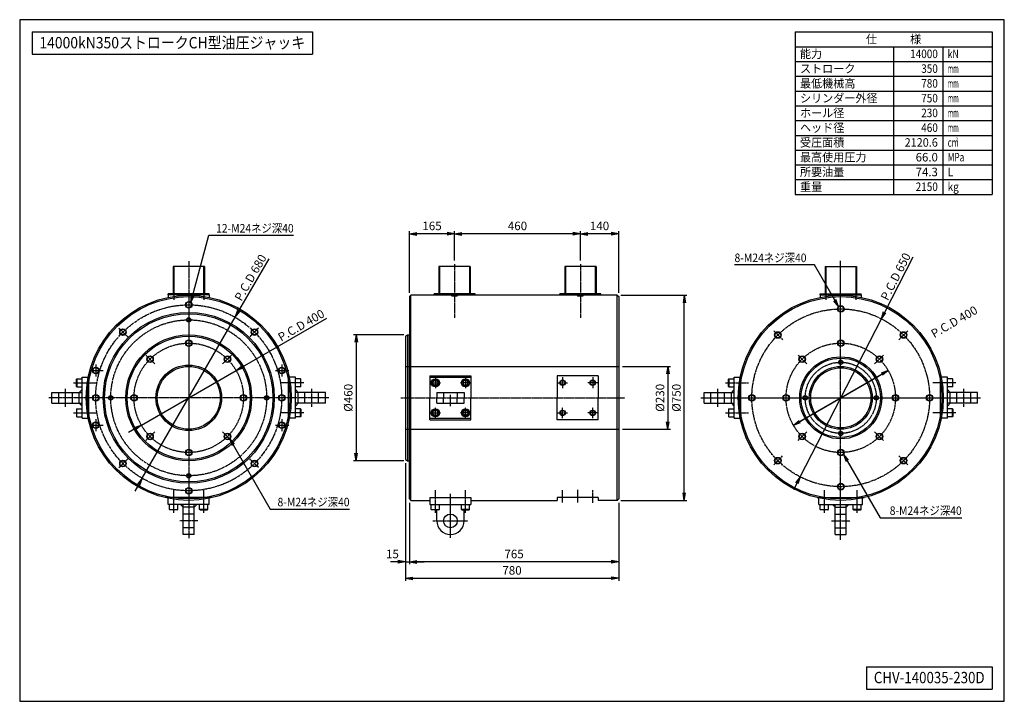
# Model space of a CAD drawing. Extents: x 90 to 3690, y 90 to 2583.
import ezdxf
from ezdxf.enums import TextEntityAlignment as Align

# ---------------------------------------------------------------- set-up
doc = ezdxf.new("R2010")
doc.units = 0
for name, pattern in [('EXLTYPE11', [13, 10, -1, 1, -1]), ('EXLTYPE12', [3, 2, -1]), ('EXLTYPE6', [13, 10, -1, 1, -1])]:
    doc.linetypes.add(name, pattern=pattern)
doc.layers.get('0').update_dxf_attribs({"linetype": 'CONTINUOUS'})
doc.layers.get('DEFPOINTS').update_dxf_attribs({"linetype": 'CONTINUOUS'})
doc.layers.add('図面枠', color=7, linetype='CONTINUOUS')
doc.layers.add('Ｓ_１_１', color=7, linetype='CONTINUOUS')
doc.styles.add('EXCADDIM1', font='msgothic.ttc')
doc.styles.add('EXCADTTF1', font='msgothic.ttc')
doc.styles.get("Standard").update_dxf_attribs({"font": 'monotxt', "bigfont": 'extfont'})
doc.dimstyles.new('ISO-25', dxfattribs={"dimtxt": 2.5, "dimasz": 2.5, "dimexe": 1.25, "dimexo": 0.625, "dimtad": 1, "dimtxsty": 'STANDARD', "dimcen": 2.5, "dimazin": 3, "dimtfac": 1, "dimtmove": 0, "dimatfit": 3})

# ---------------------------------------------------------------- blocks, each defined once
blk = doc.blocks.new('EX_NORM')
at = {"color": 0, "linetype": 'CONTINUOUS'}
for q in [(-1, 0.17), (-1, 0), (-1, -0.17)]:
    blk.add_line((0, 0), q, dxfattribs=at)
blk = doc.blocks.new('*D15')
at = {"layer": 'DEFPOINTS', "color": 0}
for p in [(2140, 1800), (2140, 1689), (2280, 1570)]:
    blk.add_point(p, dxfattribs=at)
at = {"layer": 'Ｓ_１_１', "color": 2, "linetype": 'CONTINUOUS'}
for p, q in [((2140, 1702.5), (2140, 1809)), ((2253, 1800), (2167, 1800)), ((2280, 1583.5), (2280, 1809))]:
    blk.add_line(p, q, dxfattribs=at)
at = {"layer": 'Ｓ_１_１', "color": 2, "xscale": 27, "yscale": 27, "zscale": 27, "rotation": 180}
blk.add_blockref('EX_NORM', (2140, 1800), dxfattribs=at)
at = {"layer": 'Ｓ_１_１', "color": 2, "xscale": 27, "yscale": 27, "zscale": 27}
blk.add_blockref('EX_NORM', (2280, 1800), dxfattribs=at)
at = {"layer": 'Ｓ_１_１', "color": 2, "insert": (2210, 1824.75), "char_height": 31.166, "attachment_point": 5, "style": 'EXCADDIM1'}
blk.add_mtext('140', dxfattribs=at)
blk = doc.blocks.new('*D16')
at = {"layer": 'DEFPOINTS', "color": 0}
for p in [(1680, 1800), (1680, 1689), (2140, 1689)]:
    blk.add_point(p, dxfattribs=at)
at = {"layer": 'Ｓ_１_１', "color": 2, "linetype": 'CONTINUOUS'}
for p, q in [((1680, 1702.5), (1680, 1809)), ((2113, 1800), (1707, 1800))]:
    blk.add_line(p, q, dxfattribs=at)
at = {"layer": 'Ｓ_１_１', "color": 2, "xscale": 27, "yscale": 27, "zscale": 27, "rotation": 180}
blk.add_blockref('EX_NORM', (1680, 1800), dxfattribs=at)
at = {"layer": 'Ｓ_１_１', "color": 2, "xscale": 27, "yscale": 27, "zscale": 27}
blk.add_blockref('EX_NORM', (2140, 1800), dxfattribs=at)
at = {"layer": 'Ｓ_１_１', "color": 2, "insert": (1910, 1824.75), "char_height": 31.166, "attachment_point": 5, "style": 'EXCADDIM1'}
blk.add_mtext('460', dxfattribs=at)
blk = doc.blocks.new('*D17')
at = {"layer": 'DEFPOINTS', "color": 0}
for p in [(1515, 1800), (1680, 1689), (1515, 1570)]:
    blk.add_point(p, dxfattribs=at)
at = {"layer": 'Ｓ_１_１', "color": 2, "linetype": 'CONTINUOUS'}
for p, q in [((1515, 1583.5), (1515, 1809)), ((1653, 1800), (1542, 1800))]:
    blk.add_line(p, q, dxfattribs=at)
at = {"layer": 'Ｓ_１_１', "color": 2, "xscale": 27, "yscale": 27, "zscale": 27, "rotation": 180}
blk.add_blockref('EX_NORM', (1515, 1800), dxfattribs=at)
at = {"layer": 'Ｓ_１_１', "color": 2, "xscale": 27, "yscale": 27, "zscale": 27}
blk.add_blockref('EX_NORM', (1680, 1800), dxfattribs=at)
at = {"layer": 'Ｓ_１_１', "color": 2, "insert": (1597.5, 1824.75), "char_height": 31.166, "attachment_point": 5, "style": 'EXCADDIM1'}
blk.add_mtext('165', dxfattribs=at)
blk = doc.blocks.new('*D18')
at = {"layer": 'DEFPOINTS', "color": 0}
for p in [(1515, 830), (2280, 830), (1515, 600)]:
    blk.add_point(p, dxfattribs=at)
at = {"layer": 'Ｓ_１_１', "color": 2, "linetype": 'CONTINUOUS'}
for p, q in [((1515, 816.5), (1515, 591)), ((2253, 600), (1542, 600))]:
    blk.add_line(p, q, dxfattribs=at)
at = {"layer": 'Ｓ_１_１', "color": 2, "xscale": 27, "yscale": 27, "zscale": 27, "rotation": 180}
blk.add_blockref('EX_NORM', (1515, 600), dxfattribs=at)
at = {"layer": 'Ｓ_１_１', "color": 2, "xscale": 27, "yscale": 27, "zscale": 27}
blk.add_blockref('EX_NORM', (2280, 600), dxfattribs=at)
at = {"layer": 'Ｓ_１_１', "color": 2, "insert": (1897.5, 624.75), "char_height": 31.166, "attachment_point": 5, "style": 'EXCADDIM1'}
blk.add_mtext('765', dxfattribs=at)
blk = doc.blocks.new('*D19')
at = {"layer": 'DEFPOINTS', "color": 0}
for p in [(1500, 974.6), (1515, 830), (1515, 600)]:
    blk.add_point(p, dxfattribs=at)
at = {"layer": 'Ｓ_１_１', "color": 2, "linetype": 'CONTINUOUS'}
for p, q in [((1473, 600), (1446, 600)), ((1500, 600), (1515, 600)), ((1542, 600), (1569, 600))]:
    blk.add_line(p, q, dxfattribs=at)
at = {"layer": 'Ｓ_１_１', "color": 2, "xscale": 27, "yscale": 27, "zscale": 27}
blk.add_blockref('EX_NORM', (1500, 600), dxfattribs=at)
at = {"layer": 'Ｓ_１_１', "color": 2, "xscale": 27, "yscale": 27, "zscale": 27, "rotation": 180}
blk.add_blockref('EX_NORM', (1515, 600), dxfattribs=at)
at = {"layer": 'Ｓ_１_１', "color": 2, "insert": (1452.8, 624.8), "char_height": 31.17, "attachment_point": 5, "style": 'EXCADDIM1'}
blk.add_mtext('15', dxfattribs=at)
blk = doc.blocks.new('*D20')
at = {"layer": 'DEFPOINTS', "color": 0}
for p in [(1500, 974.6), (2280, 830), (2280, 540)]:
    blk.add_point(p, dxfattribs=at)
at = {"layer": 'Ｓ_１_１', "color": 2, "linetype": 'CONTINUOUS'}
for p, q in [((1500, 961.1), (1500, 531)), ((2280, 816.5), (2280, 531)), ((1527, 540), (2253, 540))]:
    blk.add_line(p, q, dxfattribs=at)
at = {"layer": 'Ｓ_１_１', "color": 2, "xscale": 27, "yscale": 27, "zscale": 27, "rotation": 180}
blk.add_blockref('EX_NORM', (1500, 540), dxfattribs=at)
at = {"layer": 'Ｓ_１_１', "color": 2, "xscale": 27, "yscale": 27, "zscale": 27}
blk.add_blockref('EX_NORM', (2280, 540), dxfattribs=at)
at = {"layer": 'Ｓ_１_１', "color": 2, "insert": (1890, 564.8), "char_height": 31.17, "attachment_point": 5, "style": 'EXCADDIM1'}
blk.add_mtext('780', dxfattribs=at)
blk = doc.blocks.new('*D21')
at = {"layer": 'DEFPOINTS', "color": 0}
for p in [(1508, 1430), (1320, 970), (1508, 970)]:
    blk.add_point(p, dxfattribs=at)
at = {"layer": 'Ｓ_１_１', "color": 2, "linetype": 'CONTINUOUS'}
for p, q in [((1494.5, 1430), (1311, 1430)), ((1320, 1403), (1320, 997)), ((1494.5, 970), (1311, 970))]:
    blk.add_line(p, q, dxfattribs=at)
at = {"layer": 'Ｓ_１_１', "color": 2, "xscale": 27, "yscale": 27, "zscale": 27}
for p, rotation in [((1320, 1430), 90), ((1320, 970), 270)]:
    blk.add_blockref('EX_NORM', p, dxfattribs=dict(at, rotation=rotation))
at = {"layer": 'Ｓ_１_１', "color": 2, "insert": (1295.25, 1200), "char_height": 31.166, "attachment_point": 5, "rotation": 90, "style": 'EXCADDIM1'}
blk.add_mtext('%%c460', dxfattribs=at)
blk = doc.blocks.new('*D22')
at = {"layer": 'DEFPOINTS', "color": 0}
for p in [(2280, 1315), (2280, 1085), (2460, 1085)]:
    blk.add_point(p, dxfattribs=at)
at = {"layer": 'Ｓ_１_１', "color": 2, "linetype": 'CONTINUOUS'}
for p, q in [((2293.5, 1315), (2469, 1315)), ((2460, 1288), (2460, 1112)), ((2293.5, 1085), (2469, 1085))]:
    blk.add_line(p, q, dxfattribs=at)
at = {"layer": 'Ｓ_１_１', "color": 2, "xscale": 27, "yscale": 27, "zscale": 27}
for p, rotation in [((2460, 1315), 90), ((2460, 1085), 270)]:
    blk.add_blockref('EX_NORM', p, dxfattribs=dict(at, rotation=rotation))
at = {"layer": 'Ｓ_１_１', "color": 2, "insert": (2435.25, 1200), "char_height": 31.166, "attachment_point": 5, "rotation": 90, "style": 'EXCADDIM1'}
blk.add_mtext('%%c230', dxfattribs=at)
blk = doc.blocks.new('*D23')
at = {"layer": 'DEFPOINTS', "color": 0}
for p in [(2275, 1575), (2520, 1575), (2275, 825)]:
    blk.add_point(p, dxfattribs=at)
at = {"layer": 'Ｓ_１_１', "color": 2, "linetype": 'CONTINUOUS'}
for p, q in [((2288.5, 1575), (2529, 1575)), ((2520, 852), (2520, 1548)), ((2288.5, 825), (2529, 825))]:
    blk.add_line(p, q, dxfattribs=at)
at = {"layer": 'Ｓ_１_１', "color": 2, "xscale": 27, "yscale": 27, "zscale": 27}
for p, rotation in [((2520, 1575), 90), ((2520, 825), 270)]:
    blk.add_blockref('EX_NORM', p, dxfattribs=dict(at, rotation=rotation))
at = {"layer": 'Ｓ_１_１', "color": 2, "insert": (2495.25, 1200), "char_height": 31.166, "attachment_point": 5, "rotation": 90, "style": 'EXCADDIM1'}
blk.add_mtext('%%c750', dxfattribs=at)
blk = doc.blocks.new('*D24')
at = {"layer": 'DEFPOINTS', "color": 0}
for p in [(878, 1494.4), (538, 905.6)]:
    blk.add_point(p, dxfattribs=at)
at = {"layer": 'Ｓ_１_１', "color": 2, "linetype": 'CONTINUOUS'}
for p, q in [((891.5, 1517.8), (1001.7, 1708.7)), ((538, 905.6), (878, 1494.4)), ((524.5, 882.2), (511, 858.8))]:
    blk.add_line(p, q, dxfattribs=at)
at = {"layer": 'Ｓ_１_１', "color": 2, "xscale": 27, "yscale": 27, "zscale": 27}
for p, rotation in [((878, 1494.4), 239.9999999999986), ((538, 905.6), 59.99999999999862)]:
    blk.add_blockref('EX_NORM', p, dxfattribs=dict(at, rotation=rotation))
at = {"layer": 'Ｓ_１_１', "color": 2, "insert": (937.4, 1637.6), "char_height": 31.17, "attachment_point": 5, "rotation": 60, "style": 'EXCADDIM1'}
blk.add_mtext('P.C.D 680', dxfattribs=at)
blk = doc.blocks.new('*D25')
at = {"layer": 'DEFPOINTS', "color": 0}
for p in [(3240.6, 1489), (2943.4, 911)]:
    blk.add_point(p, dxfattribs=at)
at = {"layer": 'Ｓ_１_１', "color": 2, "linetype": 'CONTINUOUS'}
for p, q in [((3253, 1513), (3357.3, 1715.8)), ((2943.4, 911), (3240.6, 1489)), ((2931, 887), (2918.7, 863))]:
    blk.add_line(p, q, dxfattribs=at)
at = {"layer": 'Ｓ_１_１', "color": 2, "xscale": 27, "yscale": 27, "zscale": 27}
for p, rotation in [((3240.6, 1489), 242.7855874330361), ((2943.4, 911), 62.7855874330361)]:
    blk.add_blockref('EX_NORM', p, dxfattribs=dict(at, rotation=rotation))
at = {"layer": 'Ｓ_１_１', "color": 2, "insert": (3296.5, 1641.6), "char_height": 31.17, "attachment_point": 5, "rotation": 62.7856, "style": 'EXCADDIM1'}
blk.add_mtext('P.C.D 650', dxfattribs=at)
blk = doc.blocks.new('*D26')
at = {"layer": 'DEFPOINTS', "color": 0}
for p in [(3265.2, 1300), (2918.8, 1100)]:
    blk.add_point(p, dxfattribs=at)
at = {"layer": 'Ｓ_１_１', "color": 2, "linetype": 'CONTINUOUS'}
for p, q in [((2918.8, 1100), (3265.2, 1300)), ((3241.8, 1286.5), (2942.2, 1113.5))]:
    blk.add_line(p, q, dxfattribs=at)
at = {"layer": 'Ｓ_１_１', "color": 2, "xscale": 27, "yscale": 27, "zscale": 27}
for p, rotation in [((3265.2, 1300), 30.00000000000312), ((2918.8, 1100), 210.0000000000031)]:
    blk.add_blockref('EX_NORM', p, dxfattribs=dict(at, rotation=rotation))
at = {"layer": 'Ｓ_１_１', "color": 2, "insert": (3508.9, 1474.5), "char_height": 31.17, "attachment_point": 5, "rotation": 30, "style": 'EXCADDIM1'}
blk.add_mtext('P.C.D 400', dxfattribs=at)
blk = doc.blocks.new('*D27')
at = {"layer": 'DEFPOINTS', "color": 0}
for p in [(881.2, 1300), (534.8, 1100)]:
    blk.add_point(p, dxfattribs=at)
at = {"layer": 'Ｓ_１_１', "color": 2, "linetype": 'CONTINUOUS'}
for p, q in [((904.6, 1313.5), (1212.4, 1491.2)), ((534.8, 1100), (881.2, 1300)), ((511.4, 1086.5), (488, 1073))]:
    blk.add_line(p, q, dxfattribs=at)
at = {"layer": 'Ｓ_１_１', "color": 2, "xscale": 27, "yscale": 27, "zscale": 27}
for p, rotation in [((881.2, 1300), 210.0000000000021), ((534.8, 1100), 30.00000000000211)]:
    blk.add_blockref('EX_NORM', p, dxfattribs=dict(at, rotation=rotation))
at = {"layer": 'Ｓ_１_１', "color": 2, "insert": (1121.1, 1461.7), "char_height": 31.17, "attachment_point": 5, "rotation": 30, "style": 'EXCADDIM1'}
blk.add_mtext('P.C.D 400', dxfattribs=at)

msp = doc.modelspace()

# ---------------------------------------------------------------- linework, layer by layer
at = {"layer": '図面枠', "color": 5, "linetype": 'CONTINUOUS'}
for p, q in [((3690, 2583), (90, 2583)), ((90, 2583), (90, 90)), ((3690, 90), (3690, 2583)), ((90, 90), (3690, 90))]:
    msp.add_line(p, q, dxfattribs=at)
at = {"layer": '図面枠', "color": 3, "linetype": 'CONTINUOUS'}
for p, q in [((135, 2538), (1161, 2538)), ((135, 2538), (135, 2457)), ((1161, 2538), (1161, 2457)), ((2925, 2538), (3645, 2538)), ((2925, 2538), (2925, 1944)), ((3645, 2538), (3645, 1944)), ((2925, 2484), (3645, 2484)), ((135, 2457), (1161, 2457)), ((2925, 1944), (3645, 1944)), ((3186, 216), (3645, 216)), ((3186, 216), (3186, 135)), ((3645, 216), (3645, 135)), ((3186, 135), (3645, 135))]:
    msp.add_line(p, q, dxfattribs=at)
at = {"layer": '図面枠', "color": 2, "linetype": 'CONTINUOUS'}
for p, q in [((3285, 2484), (3285, 1944)), ((3465, 2484), (3465, 1944)), ((2925, 2430), (3645, 2430)), ((2925, 2376), (3645, 2376)), ((2925, 2322), (3645, 2322)), ((2925, 2268), (3645, 2268)), ((2925, 2214), (3645, 2214)), ((2925, 2160), (3645, 2160)), ((2925, 2106), (3645, 2106)), ((2925, 2052), (3645, 2052)), ((2925, 1998), (3645, 1998))]:
    msp.add_line(p, q, dxfattribs=at)
at = {"layer": 'Ｓ_１_１', "color": 1, "linetype": 'EXLTYPE11'}
for p, q in [((708, 1700), (708, 686)), ((3091.5, 681), (3091.5, 1700.7)), ((1680, 1689), (1680, 1492.7)), ((2140, 1689), (2140, 1492.7)), ((653, 1586.2), (653, 1558.9)), ((763, 1586.2), (763, 1558.9)), ((3037, 1586.2), (3037, 1558.9)), ((3147, 1586.2), (3147, 1558.9)), ((452.705, 1455.295), (485.005, 1422.995)), ((963.295, 1455.295), (930.995, 1422.995)), ((2847.312, 1444.688), (2879.612, 1412.388)), ((3336.688, 1444.688), (3304.388, 1412.388)), ((551.7, 1356.3), (584, 1324)), ((864.3, 1356.3), (832, 1324)), ((2935.7, 1356.3), (2968, 1324)), ((3248.3, 1356.3), (3216, 1324)), ((345.7, 1300), (394.6, 1300)), ((1025.7, 1300), (1074.6, 1300)), ((1610, 1275), (1610, 1235.5)), ((1720, 1275), (1720, 1235.5)), ((2075, 1275), (2075, 1235.5)), ((2185, 1275), (2185, 1235.5)), ((258, 1166.5), (258, 1232.6)), ((286.8, 1255), (370.8, 1255)), ((1129.2, 1255), (1045.2, 1255)), ((1158, 1166.5), (1158, 1232.6)), ((1590, 1255), (1628.5, 1255)), ((1740, 1255), (1701.5, 1255)), ((2055, 1255), (2093.5, 1255)), ((2205, 1255), (2166.5, 1255)), ((2642, 1166.5), (2642, 1232.6)), ((2670.8, 1255), (2754.8, 1255)), ((3513.2, 1255), (3429.2, 1255)), ((3542, 1166.5), (3542, 1232.6)), ((1220, 1200), (197, 1200)), ((1483, 1200), (2303, 1200)), ((1665, 1168.9), (1665, 1210.9)), ((2580, 1200), (3603, 1200)), ((1610, 1125), (1610, 1164.5)), ((1720, 1125), (1720, 1164.5)), ((2075, 1125), (2075, 1164.5)), ((2185, 1125), (2185, 1164.5)), ((286.8, 1145), (370.8, 1145)), ((1129.2, 1145), (1045.2, 1145)), ((1590, 1145), (1628.5, 1145)), ((1740, 1145), (1701.5, 1145)), ((2055, 1145), (2093.5, 1145)), ((2205, 1145), (2166.5, 1145)), ((2670.8, 1145), (2754.8, 1145)), ((3513.2, 1145), (3429.2, 1145)), ((345.7, 1100), (394.6, 1100)), ((1025.7, 1100), (1074.6, 1100)), ((551.7, 1043.7), (584, 1076)), ((864.3, 1043.7), (832, 1076)), ((2935.7, 1043.7), (2968, 1076)), ((3248.3, 1043.7), (3216, 1076)), ((452.705, 944.705), (485.005, 977.005)), ((963.295, 944.705), (930.995, 977.005)), ((2847.312, 955.312), (2879.612, 987.612)), ((3336.688, 955.312), (3304.388, 987.612)), ((653, 778.8), (653, 862.8)), ((763, 778.8), (763, 862.8)), ((1610, 778.8), (1610, 862.8)), ((1665, 688), (1665, 849)), ((1720, 778.8), (1720, 862.8)), ((2075, 817.2), (2075, 862.8)), ((2130, 863.4), (2130, 816.7)), ((2185, 816.3), (2185, 862.8)), ((3032, 778.8), (3032, 862.8)), ((3152, 778.8), (3152, 862.8)), ((741.5, 750), (675.4, 750)), ((1600, 750), (1730, 750)), ((3058.5, 750), (3124.6, 750))]:
    msp.add_line(p, q, dxfattribs=at)
at = {"layer": 'Ｓ_１_１', "color": 3, "linetype": 'CONTINUOUS'}
for p, q in [((650.85, 1680.2), (650.85, 1580.2)), ((765.15, 1680.2), (650.85, 1680.2)), ((765.15, 1680.2), (765.15, 1580.2)), ((1622.85, 1680.2), (1622.85, 1580.2)), ((1737.15, 1680.2), (1622.85, 1680.2)), ((1737.15, 1680.2), (1737.15, 1580.2)), ((2082.85, 1680.2), (2082.85, 1580.2)), ((2197.15, 1680.2), (2082.85, 1680.2)), ((2197.15, 1680.2), (2197.15, 1580.2)), ((3034.85, 1680.2), (3034.85, 1580.2)), ((3034.85, 1680.2), (3149.15, 1680.2)), ((3149.15, 1680.2), (3149.15, 1580.2)), ((633, 1577), (633, 1580.2)), ((783, 1580.2), (633, 1580.2)), ((633, 1577), (633, 1567.423)), ((783, 1577), (633, 1577)), ((668, 1577), (668, 1572.861)), ((748, 1577), (748, 1572.861)), ((783, 1577), (783, 1580.2)), ((783, 1577), (783, 1567.423)), ((1515, 1570), (1520, 1575)), ((1515, 1570), (1515, 1430)), ((1520, 825), (1520, 1575)), ((2275, 1575), (1520, 1575)), ((1605, 1577), (1605, 1580.2)), ((1755, 1580.2), (1605, 1580.2)), ((1605, 1577), (1605, 1575)), ((1755, 1577), (1605, 1577)), ((1630, 1580.2), (1630, 1577)), ((1668, 1575), (1670, 1573)), ((1670, 1573), (1690, 1573)), ((1692, 1575), (1690, 1573)), ((1730, 1580.2), (1730, 1577)), ((1755, 1577), (1755, 1580.2)), ((1755, 1577), (1755, 1575)), ((2065, 1575), (2065, 1580.2)), ((2215, 1580.2), (2065, 1580.2)), ((2215, 1577), (2065, 1577)), ((2090, 1580.2), (2090, 1577)), ((2128, 1575), (2130, 1573)), ((2130, 1573), (2150, 1573)), ((2152, 1575), (2150, 1573)), ((2190, 1580.2), (2190, 1577)), ((2215, 1575), (2215, 1580.2)), ((2275, 825), (2275, 1575)), ((2275, 1575), (2280, 1570)), ((2280, 1570), (2280, 830)), ((3017, 1577), (3017, 1580.2)), ((3017, 1580.2), (3167, 1580.2)), ((3017, 1577), (3017, 1567.423)), ((3017, 1577), (3167, 1577)), ((3052, 1577), (3052, 1572.861)), ((3132, 1577), (3132, 1572.861)), ((3167, 1577), (3167, 1580.2)), ((3167, 1577), (3167, 1567.423)), ((1500, 1425.381), (1508, 1430)), ((1500, 1425.381), (1500, 974.619)), ((1508, 1430), (1508, 970)), ((1508, 1430), (1515, 1430)), ((1515, 830), (1515, 1430)), ((298, 1268), (299, 1270)), ((298, 1242), (298, 1268)), ((299, 1270), (299, 1240)), ((299, 1270), (318, 1270)), ((318, 1125), (318, 1275)), ((318, 1275), (343, 1275)), ((1098, 1275), (1073, 1275)), ((1098, 1125), (1098, 1275)), ((1117, 1270), (1098, 1270)), ((1117, 1270), (1117, 1240)), ((1118, 1268), (1117, 1270)), ((1118, 1242), (1118, 1268)), ((1590, 1281.023), (1590, 1200)), ((1590, 1281.023), (1740, 1281.023)), ((1590, 1275), (1740, 1275)), ((1740, 1281.023), (1740, 1200)), ((2055, 1281.023), (2055, 1200)), ((2205, 1281.023), (2055, 1281.023)), ((2205, 1281.023), (2205, 1200)), ((2682, 1268), (2683, 1270)), ((2682, 1242), (2682, 1268)), ((2683, 1270), (2683, 1240)), ((2683, 1270), (2702, 1270)), ((2702, 1125), (2702, 1275)), ((2702, 1275), (2727, 1275)), ((3482, 1275), (3457, 1275)), ((3482, 1125), (3482, 1275)), ((3501, 1270), (3482, 1270)), ((3501, 1270), (3501, 1240)), ((3502, 1268), (3501, 1270)), ((3502, 1242), (3502, 1268)), ((298, 1242), (299, 1240)), ((299, 1240), (318, 1240)), ((318, 1230), (308, 1220)), ((1117, 1240), (1098, 1240)), ((1098, 1230), (1108, 1220)), ((1118, 1242), (1117, 1240)), ((2682, 1242), (2683, 1240)), ((2683, 1240), (2702, 1240)), ((2702, 1230), (2692, 1220)), ((3501, 1240), (3482, 1240)), ((3482, 1230), (3492, 1220)), ((3502, 1242), (3501, 1240)), ((208, 1220), (318, 1220)), ((208, 1180), (208, 1220)), ((308, 1180), (308, 1220)), ((1208, 1220), (1098, 1220)), ((1108, 1180), (1108, 1220)), ((1208, 1180), (1208, 1220)), ((1590, 1118.977), (1590, 1200)), ((1615, 1220), (1715, 1220)), ((1615, 1220), (1615, 1200)), ((1615, 1180), (1615, 1200)), ((1715, 1220), (1715, 1200)), ((1715, 1180), (1715, 1200)), ((1740, 1118.977), (1740, 1200)), ((2055, 1118.977), (2055, 1200)), ((2205, 1118.977), (2205, 1200)), ((2592, 1220), (2702, 1220)), ((2592, 1180), (2592, 1220)), ((2692, 1180), (2692, 1220)), ((3592, 1220), (3482, 1220)), ((3492, 1180), (3492, 1220)), ((3592, 1180), (3592, 1220)), ((208, 1180), (318, 1180)), ((298, 1158), (299, 1160)), ((298, 1158), (298, 1132)), ((299, 1130), (299, 1160)), ((299, 1160), (318, 1160)), ((318, 1170), (308, 1180)), ((1098, 1170), (1108, 1180)), ((1208, 1180), (1098, 1180)), ((1117, 1160), (1098, 1160)), ((1117, 1130), (1117, 1160)), ((1118, 1158), (1117, 1160)), ((1118, 1158), (1118, 1132)), ((1615, 1180), (1715, 1180)), ((2592, 1180), (2702, 1180)), ((2682, 1158), (2683, 1160)), ((2682, 1158), (2682, 1132)), ((2683, 1130), (2683, 1160)), ((2683, 1160), (2702, 1160)), ((2702, 1170), (2692, 1180)), ((3482, 1170), (3492, 1180)), ((3592, 1180), (3482, 1180)), ((3501, 1160), (3482, 1160)), ((3501, 1130), (3501, 1160)), ((3502, 1158), (3501, 1160)), ((3502, 1158), (3502, 1132)), ((298, 1132), (299, 1130)), ((299, 1130), (318, 1130)), ((318, 1125), (343, 1125)), ((1098, 1125), (1073, 1125)), ((1117, 1130), (1098, 1130)), ((1118, 1132), (1117, 1130)), ((1590, 1125), (1740, 1125)), ((1590, 1118.977), (1740, 1118.977)), ((2205, 1118.977), (2055, 1118.977)), ((2682, 1132), (2683, 1130)), ((2683, 1130), (2702, 1130)), ((2702, 1125), (2727, 1125)), ((3482, 1125), (3457, 1125)), ((3501, 1130), (3482, 1130)), ((3502, 1132), (3501, 1130)), ((1500, 974.619), (1508, 970)), ((1508, 970), (1515, 970)), ((633, 810), (633, 835)), ((783, 810), (783, 835)), ((1515, 830), (1520, 825)), ((1590, 835), (1740, 835)), ((1590, 835), (1590, 810)), ((1740, 835), (1740, 810)), ((2055, 835), (2055, 825)), ((2205, 835), (2055, 835)), ((2205, 835), (2205, 825)), ((2275, 825), (2280, 830)), ((3012, 810), (3012, 835)), ((3172, 810), (3172, 835)), ((783, 810), (633, 810)), ((638, 791), (638, 810)), ((668, 791), (668, 810)), ((678, 810), (688, 800)), ((688, 700), (688, 810)), ((728, 800), (688, 800)), ((738, 810), (728, 800)), ((728, 700), (728, 810)), ((748, 791), (748, 810)), ((778, 791), (778, 810)), ((1520, 825), (1590, 825)), ((1590, 810), (1740, 810)), ((1595, 791), (1595, 810)), ((1625, 791), (1625, 810)), ((1705, 791), (1705, 810)), ((1735, 791), (1735, 810)), ((1740, 825), (2055, 825)), ((2275, 825), (2205, 825)), ((3012, 810), (3172, 810)), ((3017, 791), (3017, 810)), ((3047, 791), (3047, 810)), ((3062, 810), (3072, 800)), ((3072, 700), (3072, 810)), ((3072, 800), (3112, 800)), ((3122, 810), (3112, 800)), ((3112, 700), (3112, 810)), ((3137, 791), (3137, 810)), ((3167, 791), (3167, 810)), ((638, 791), (668, 791)), ((640, 790), (638, 791)), ((666, 790), (640, 790)), ((666, 790), (668, 791)), ((778, 791), (748, 791)), ((750, 790), (748, 791)), ((750, 790), (776, 790)), ((776, 790), (778, 791)), ((1595, 791), (1625, 791)), ((1597, 790), (1595, 791)), ((1623, 790), (1597, 790)), ((1615, 750), (1615, 790)), ((1623, 790), (1625, 791)), ((1735, 791), (1705, 791)), ((1707, 790), (1705, 791)), ((1707, 790), (1733, 790)), ((1715, 750), (1715, 790)), ((1733, 790), (1735, 791)), ((3017, 791), (3047, 791)), ((3019, 790), (3017, 791)), ((3045, 790), (3019, 790)), ((3045, 790), (3047, 791)), ((3167, 791), (3137, 791)), ((3139, 790), (3137, 791)), ((3139, 790), (3165, 790)), ((3165, 790), (3167, 791)), ((728, 700), (688, 700)), ((3072, 700), (3112, 700))]:
    msp.add_line(p, q, dxfattribs=at)
at = {"layer": 'Ｓ_１_１', "color": 2, "linetype": 'EXLTYPE12'}
for p, q in [((653.35, 1680.2), (653.35, 1580.2)), ((762.65, 1680.2), (762.65, 1580.2)), ((1625.35, 1680.2), (1625.35, 1580.2)), ((1734.65, 1680.2), (1734.65, 1580.2)), ((2085.35, 1680.2), (2085.35, 1580.2)), ((2194.65, 1680.2), (2194.65, 1580.2)), ((3037.35, 1680.2), (3037.35, 1580.2)), ((3146.65, 1680.2), (3146.65, 1580.2)), ((1500, 1315), (2280, 1315)), ((343, 1113.977), (343, 1286.023)), ((1073, 1113.977), (1073, 1286.023)), ((2727, 1113.977), (2727, 1286.023)), ((3457, 1113.977), (3457, 1286.023)), ((233, 1180), (233, 1220)), ((283, 1180), (283, 1220)), ((1133, 1180), (1133, 1220)), ((1183, 1180), (1183, 1220)), ((1640, 1220), (1640, 1200)), ((1640, 1180), (1640, 1200)), ((1690, 1220), (1690, 1200)), ((1690, 1180), (1690, 1200)), ((2617, 1180), (2617, 1220)), ((2667, 1180), (2667, 1220)), ((3517, 1180), (3517, 1220)), ((3567, 1180), (3567, 1220)), ((1500, 1085), (2280, 1085)), ((794.023, 835), (621.977, 835)), ((3005.977, 835), (3178.023, 835)), ((728, 775), (688, 775)), ((3072, 775), (3112, 775)), ((728, 725), (688, 725)), ((3072, 725), (3112, 725))]:
    msp.add_line(p, q, dxfattribs=at)
at = {"layer": 'Ｓ_１_１', "color": 2, "linetype": 'EXLTYPE6'}
for p, q in [((368, 1322.3), (368, 1278.2)), ((1048, 1322.3), (1048, 1278.2)), ((368, 1122.3), (368, 1078.2)), ((1048, 1122.3), (1048, 1078.2))]:
    msp.add_line(p, q, dxfattribs=at)
at = {"layer": 'Ｓ_１_１', "color": 3, "linetype": 'CONTINUOUS', "flags": 128}
for points in [[(1610, 1244.608), (1601, 1249.804), (1601, 1260.196), (1610, 1265.392), (1619, 1260.196), (1619, 1249.804), (1610, 1244.608)], [(1720, 1244.608), (1729, 1249.804), (1729, 1260.196), (1720, 1265.392), (1711, 1260.196), (1711, 1249.804), (1720, 1244.608)], [(1610, 1155.392), (1601, 1150.196), (1601, 1139.804), (1610, 1134.608), (1619, 1139.804), (1619, 1150.196), (1610, 1155.392)], [(1720, 1155.392), (1729, 1150.196), (1729, 1139.804), (1720, 1134.608), (1711, 1139.804), (1711, 1150.196), (1720, 1155.392)]]:
    msp.add_lwpolyline(points, dxfattribs=at)
at = {"layer": 'Ｓ_１_１', "color": 3, "linetype": 'CONTINUOUS'}
for centre, radius in [((708, 1200), 375), ((708, 1200), 370), ((708, 1540), 12), ((708, 1540), 10.5), ((3092, 1200), 375), ((3092, 1200), 370), ((708, 1200), 312.5), ((3092, 1525), 12), ((3092, 1525), 10.5), ((708, 1200), 307.5), ((708, 1485), 8), ((708, 1485), 6.5), ((467.584, 1440.416), 12), ((467.584, 1440.416), 10.5), ((948.416, 1440.416), 12), ((948.416, 1440.416), 10.5), ((2862.19, 1429.81), 12), ((2862.19, 1429.81), 10.5), ((3321.81, 1429.81), 12), ((3321.81, 1429.81), 10.5), ((708, 1200), 230), ((708, 1200), 225), ((708, 1400), 12), ((708, 1400), 10.5), ((3092, 1400), 12), ((3092, 1400), 10.5), ((566.579, 1341.421), 12), ((566.579, 1341.421), 10.5), ((849.421, 1341.421), 12), ((849.421, 1341.421), 10.5), ((2950.579, 1341.421), 12), ((2950.579, 1341.421), 10.5), ((3092, 1200), 150), ((3092, 1200), 145), ((3092, 1330), 8), ((3092, 1330), 6.5), ((3233.421, 1341.421), 12), ((3233.421, 1341.421), 10.5), ((368, 1300), 12), ((368, 1300), 10.5), ((708, 1200), 120), ((708, 1200), 115), ((1048, 1300), 12), ((1048, 1300), 10.5), ((3092, 1200), 115), ((3092, 1200), 110), ((1610, 1255), 15), ((1610, 1255), 13), ((1720, 1255), 15), ((1720, 1255), 13), ((2075, 1255), 10), ((2075, 1255), 8.5), ((2185, 1255), 10), ((2185, 1255), 8.5), ((368, 1200), 12), ((368, 1200), 10.5), ((423, 1200), 8), ((423, 1200), 6.5), ((508, 1200), 12), ((508, 1200), 10.5), ((908, 1200), 12), ((908, 1200), 10.5), ((993, 1200), 8), ((993, 1200), 6.5), ((1048, 1200), 12), ((1048, 1200), 10.5), ((2767, 1200), 12), ((2767, 1200), 10.5), ((2892, 1200), 12), ((2892, 1200), 10.5), ((2962, 1200), 8), ((2962, 1200), 6.5), ((3222, 1200), 8), ((3222, 1200), 6.5), ((3292, 1200), 12), ((3292, 1200), 10.5), ((3417, 1200), 12), ((3417, 1200), 10.5), ((1610, 1145), 15), ((1610, 1145), 13), ((1720, 1145), 15), ((1720, 1145), 13), ((2075, 1145), 10), ((2075, 1145), 8.5), ((2185, 1145), 10), ((2185, 1145), 8.5), ((368, 1100), 12), ((368, 1100), 10.5), ((1048, 1100), 12), ((1048, 1100), 10.5), ((566.579, 1058.579), 12), ((566.579, 1058.579), 10.5), ((849.421, 1058.579), 12), ((849.421, 1058.579), 10.5), ((2950.579, 1058.579), 12), ((2950.579, 1058.579), 10.5), ((3092, 1070), 8), ((3092, 1070), 6.5), ((3233.421, 1058.579), 12), ((3233.421, 1058.579), 10.5), ((708, 1000), 12), ((708, 1000), 10.5), ((3092, 1000), 12), ((3092, 1000), 10.5), ((2862.19, 970.19), 12), ((2862.19, 970.19), 10.5), ((3321.81, 970.19), 12), ((3321.81, 970.19), 10.5), ((467.584, 959.584), 12), ((467.584, 959.584), 10.5), ((948.416, 959.584), 12), ((948.416, 959.584), 10.5), ((708, 915), 8), ((708, 915), 6.5), ((708, 860), 12), ((708, 860), 10.5), ((3092, 875), 12), ((3092, 875), 10.5), ((1665, 750), 25)]:
    msp.add_circle(centre, radius, dxfattribs=at)
at = {"layer": 'Ｓ_１_１', "color": 1, "linetype": 'EXLTYPE11'}
for centre, radius in [((708, 1200), 340), ((3092, 1200), 325), ((708, 1200), 285), ((708, 1200), 200), ((3092, 1200), 200), ((3092, 1200), 130)]:
    msp.add_circle(centre, radius, dxfattribs=at)
at = {"layer": 'Ｓ_１_１', "color": 3, "linetype": 'CONTINUOUS'}
msp.add_arc((1665, 750), 50, 180, 0, dxfattribs=at)

# ---------------------------------------------------------------- texts
at = {"layer": '図面枠', "color": 4, "linetype": 'CONTINUOUS', "style": 'EXCADTTF1', "width": 0.999231}
for s, height, p, p2 in [('14000kN350ストロークCH型油圧ジャッキ', 41.55485, (162, 2478.094), (1134, 2478.094)), ('仕\u3000\u3000\u3000様', 31.1661, (3183.75, 2496.445), (3386.25, 2496.445)), ('能力', 31.1661, (2943, 2442.445), (3024, 2442.445)), ('14000', 31.1661, (3345.75, 2442.445), (3447, 2442.445)), ('kN', 31.1661, (3483, 2442.445), (3523.5, 2442.445)), ('ストローク', 31.1661, (2943, 2388.445), (3145.5, 2388.445)), ('350', 31.1661, (3386.25, 2388.445), (3447, 2388.445)), ('mm', 31.1661, (3483, 2388.445), (3523.5, 2388.445)), ('最低機械高', 31.1661, (2943, 2334.445), (3145.5, 2334.445)), ('780', 31.1661, (3386.25, 2334.445), (3447, 2334.445)), ('mm', 31.1661, (3483, 2334.445), (3523.5, 2334.445)), ('シリンダー外径', 31.1661, (2943, 2280.445), (3226.5, 2280.445)), ('750', 31.1661, (3386.25, 2280.445), (3447, 2280.445)), ('mm', 31.1661, (3483, 2280.445), (3523.5, 2280.445)), ('ホール径', 31.1661, (2943, 2226.445), (3105, 2226.445)), ('230', 31.1661, (3386.25, 2226.445), (3447, 2226.445)), ('mm', 31.1661, (3483, 2226.445), (3523.5, 2226.445)), ('ヘッド径', 31.1661, (2943, 2172.445), (3105, 2172.445)), ('460', 31.1661, (3386.25, 2172.445), (3447, 2172.445)), ('mm', 31.1661, (3483, 2172.445), (3523.5, 2172.445)), ('受圧面積', 31.1661, (2943, 2118.445), (3105, 2118.445)), ('2120.6', 31.1661, (3325.5, 2118.445), (3447, 2118.445)), ('cm', 31.1661, (3483, 2118.445), (3523.5, 2118.445)), ('2', 14.025, (3511.35, 2137.588), (3520.463, 2137.588)), ('最高使用圧力', 31.1661, (2943, 2064.445), (3186, 2064.445)), ('66.0', 31.1661, (3366, 2064.445), (3447, 2064.445)), ('MPa', 31.1661, (3483, 2064.445), (3543.75, 2064.445)), ('所要油量', 31.1661, (2943, 2010.445), (3105, 2010.445)), ('74.3', 31.1661, (3366, 2010.445), (3447, 2010.445)), ('L', 31.166, (3483, 2010.445), (3503.25, 2010.445)), ('重量', 31.1661, (2943, 1956.445), (3024, 1956.445)), ('2150', 31.1661, (3366, 1956.445), (3447, 1956.445)), ('kg', 31.1661, (3483, 1956.445), (3523.5, 1956.445)), ('CHV-140035-230D', 41.55485, (3213, 156.094), (3618, 156.094))]:
    msp.add_text(s, height=height, dxfattribs=at).set_placement(p, p2, align=Align.FIT)
at = {"layer": 'Ｓ_１_１', "color": 4, "linetype": 'CONTINUOUS', "style": 'EXCADTTF1', "width": 0.999231}
for s, height, p, p2 in [('12-M24ネジ深40', 31.16614, (808.2, 1804.581), (1091.7, 1804.581)), ('8-M24ネジ深40', 31.1661, (2703.6, 1696.479), (2966.85, 1696.479)), ('8-M24ネジ深40', 31.1661, (1032.75, 803.099), (1296, 803.099)), ('8-M24ネジ深40', 31.1661, (3271.05, 771.721), (3534.3, 771.721))]:
    msp.add_text(s, height=height, dxfattribs=at).set_placement(p, p2, align=Align.FIT)

# ---------------------------------------------------------------- dimensions: what is measured, and where the dimension line sits
at = {"layer": 'Ｓ_１_１', "color": 2, "linetype": 'CONTINUOUS'}
for base, p1, p2, override, picture, middle in [((1515, 1800), (1680, 1689), (1515, 1570), {"dimtxt": 31.166137, "dimasz": 27, "dimexe": 9, "dimexo": 13.5, "dimgap": 0, "dimtad": 1, "dimjust": 0, "dimtih": 0, "dimtoh": 0, "dimdec": 2, "dimzin": 8, "dimlunit": 2, "dimtxsty": 'EXCADDIM1', "dimblk1": 'EX_NORM', "dimblk2": 'EX_NORM', "dimsah": 1, "dimse1": 1, "dimse2": 0, "dimclrd": 2, "dimclre": 2, "dimclrt": 2, "dimtmove": 2}, '*D17', (1597.5, 1824.75)), ((1680, 1800), (2140, 1689), (1680, 1689), {"dimtxt": 31.166137, "dimasz": 27, "dimexe": 9, "dimexo": 13.5, "dimgap": 0, "dimtad": 1, "dimjust": 0, "dimtih": 0, "dimtoh": 0, "dimdec": 2, "dimzin": 8, "dimlunit": 2, "dimtxsty": 'EXCADDIM1', "dimblk1": 'EX_NORM', "dimblk2": 'EX_NORM', "dimsah": 1, "dimse1": 1, "dimse2": 0, "dimclrd": 2, "dimclre": 2, "dimclrt": 2, "dimtmove": 2}, '*D16', (1910, 1824.75)), ((2140, 1800), (2280, 1570), (2140, 1689), {"dimtxt": 31.166137, "dimasz": 27, "dimexe": 9, "dimexo": 13.5, "dimgap": 0, "dimtad": 1, "dimjust": 0, "dimtih": 0, "dimtoh": 0, "dimdec": 2, "dimzin": 8, "dimlunit": 2, "dimtxsty": 'EXCADDIM1', "dimblk1": 'EX_NORM', "dimblk2": 'EX_NORM', "dimsah": 1, "dimse1": 0, "dimse2": 0, "dimclrd": 2, "dimclre": 2, "dimclrt": 2, "dimtmove": 2}, '*D15', (2210, 1824.75)), ((1515, 600), (1500, 974.619), (1515, 830), {"dimtxt": 31.166137, "dimasz": 27, "dimexe": 0, "dimexo": 0, "dimgap": 0, "dimtad": 1, "dimjust": 1, "dimtih": 0, "dimtoh": 0, "dimdec": 2, "dimzin": 8, "dimlunit": 2, "dimtxsty": 'EXCADDIM1', "dimblk1": 'EX_NORM', "dimblk2": 'EX_NORM', "dimsah": 1, "dimse1": 1, "dimse2": 1, "dimclrd": 2, "dimclre": 2, "dimclrt": 2, "dimtmove": 2}, '*D19', (1452.75, 624.75)), ((2280, 540), (1500, 974.619), (2280, 830), {"dimtxt": 31.166137, "dimasz": 27, "dimexe": 9, "dimexo": 13.5, "dimgap": 0, "dimtad": 1, "dimjust": 0, "dimtih": 0, "dimtoh": 0, "dimdec": 2, "dimzin": 8, "dimlunit": 2, "dimtxsty": 'EXCADDIM1', "dimblk1": 'EX_NORM', "dimblk2": 'EX_NORM', "dimsah": 1, "dimse1": 0, "dimse2": 0, "dimclrd": 2, "dimclre": 2, "dimclrt": 2, "dimtmove": 2}, '*D20', (1890, 564.75)), ((1515, 600), (2280, 830), (1515, 830), {"dimtxt": 31.166137, "dimasz": 27, "dimexe": 9, "dimexo": 13.5, "dimgap": 0, "dimtad": 1, "dimjust": 0, "dimtih": 0, "dimtoh": 0, "dimdec": 2, "dimzin": 8, "dimlunit": 2, "dimtxsty": 'EXCADDIM1', "dimblk1": 'EX_NORM', "dimblk2": 'EX_NORM', "dimsah": 1, "dimse1": 1, "dimse2": 0, "dimclrd": 2, "dimclre": 2, "dimclrt": 2, "dimtmove": 2}, '*D18', (1897.5, 624.75))]:
    dim = msp.add_linear_dim(base=base, p1=p1, p2=p2, dimstyle='ISO-25', override=override, dxfattribs=at)
    dim.commit()
    dim.dimension.update_dxf_attribs({"geometry": picture, "text_midpoint": middle, "dimtype": 160})
for p1, p2, text, override, picture, middle in [((2943.37, 910.977), (3240.63, 1489.023), 'P.C.D 650', {"dimtxt": 31.166137, "dimasz": 27, "dimgap": 4.5, "dimtad": 1, "dimjust": 0, "dimtih": 0, "dimtoh": 0, "dimdec": 2, "dimzin": 8, "dimlunit": 2, "dimtxsty": 'EXCADDIM1', "dimblk1": 'EX_NORM', "dimblk2": 'EX_NORM', "dimsah": 1, "dimclrd": 2, "dimclre": 2, "dimclrt": 2, "dimtmove": 0}, '*D25', (3314.364, 1632.406)), ((538, 905.551), (878, 1494.449), 'P.C.D 680', {"dimtxt": 31.166137, "dimasz": 27, "dimgap": 4.5, "dimtad": 1, "dimjust": 0, "dimtih": 0, "dimtoh": 0, "dimdec": 2, "dimzin": 8, "dimlunit": 2, "dimtxsty": 'EXCADDIM1', "dimblk1": 'EX_NORM', "dimblk2": 'EX_NORM', "dimsah": 1, "dimclrd": 2, "dimclre": 2, "dimclrt": 2, "dimtmove": 0}, '*D24', (954.827, 1627.517)), ((534.795, 1100), (881.205, 1300), 'P.C.D 400', {"dimtxt": 31.166137, "dimasz": 27, "dimgap": 4.5, "dimtad": 1, "dimjust": 0, "dimtih": 0, "dimtoh": 0, "dimdec": 2, "dimzin": 8, "dimlunit": 2, "dimtxsty": 'EXCADDIM1', "dimblk1": 'EX_NORM', "dimblk2": 'EX_NORM', "dimsah": 1, "dimclrd": 2, "dimclre": 2, "dimclrt": 2, "dimtmove": 0}, '*D27', (1131.163, 1444.314)), ((2918.795, 1100), (3265.205, 1300), 'P.C.D 400', {"dimtxt": 31.166137, "dimasz": 27, "dimgap": 0, "dimtad": 1, "dimjust": 0, "dimtih": 0, "dimtoh": 0, "dimdec": 2, "dimzin": 8, "dimlunit": 2, "dimtxsty": 'EXCADDIM1', "dimblk1": 'EX_NORM', "dimblk2": 'EX_NORM', "dimsah": 1, "dimclrd": 2, "dimclre": 2, "dimclrt": 2, "dimtmove": 2}, '*D26', (3508.942, 1474.497))]:
    dim = msp.add_diameter_dim_2p(p1=p1, p2=p2, text=text, dimstyle='ISO-25', override=override, dxfattribs=at)
    dim.commit()
    dim.dimension.update_dxf_attribs({"geometry": picture, "text_midpoint": middle, "dimtype": 163})
for base, p1, p2, text, picture, middle in [((2520, 1575), (2275, 825), (2275, 1575), '%%c750', '*D23', (2495.25, 1200)), ((1320, 970), (1508, 1430), (1508, 970), '%%c460', '*D21', (1295.25, 1200)), ((2460, 1085), (2280, 1315), (2280, 1085), '%%c230', '*D22', (2435.25, 1200))]:
    dim = msp.add_linear_dim(base=base, p1=p1, p2=p2, angle=90, text=text, dimstyle='ISO-25', override={"dimtxt": 31.166137, "dimasz": 27, "dimexe": 9, "dimexo": 13.5, "dimgap": 0, "dimtad": 1, "dimjust": 0, "dimtih": 0, "dimtoh": 0, "dimdec": 2, "dimzin": 8, "dimlunit": 2, "dimtxsty": 'EXCADDIM1', "dimblk1": 'EX_NORM', "dimblk2": 'EX_NORM', "dimsah": 1, "dimse1": 0, "dimse2": 0, "dimclrd": 2, "dimclre": 2, "dimclrt": 2, "dimtmove": 2}, dxfattribs=at)
    dim.commit()
    dim.dimension.update_dxf_attribs({"geometry": picture, "text_midpoint": middle, "dimtype": 160})

# ---------------------------------------------------------------- leaders
for points in [[(716.099, 1548.855), (781.888, 1794.386), (1091.7, 1794.386)], [(3083.907, 1533.86), (2995.905, 1686.284), (2703.6, 1686.284)], [(856.846, 1051.154), (1005.947, 792.903), (1296, 792.903)], [(3101.831, 993.118), (3235.541, 761.526), (3534.3, 761.526)]]:
    msp.add_leader(points, dimstyle='ISO-25', override={"dimasz": 27, "dimldrblk": 'EX_NORM'}, dxfattribs=at)

doc.saveas('drawing.dxf')
